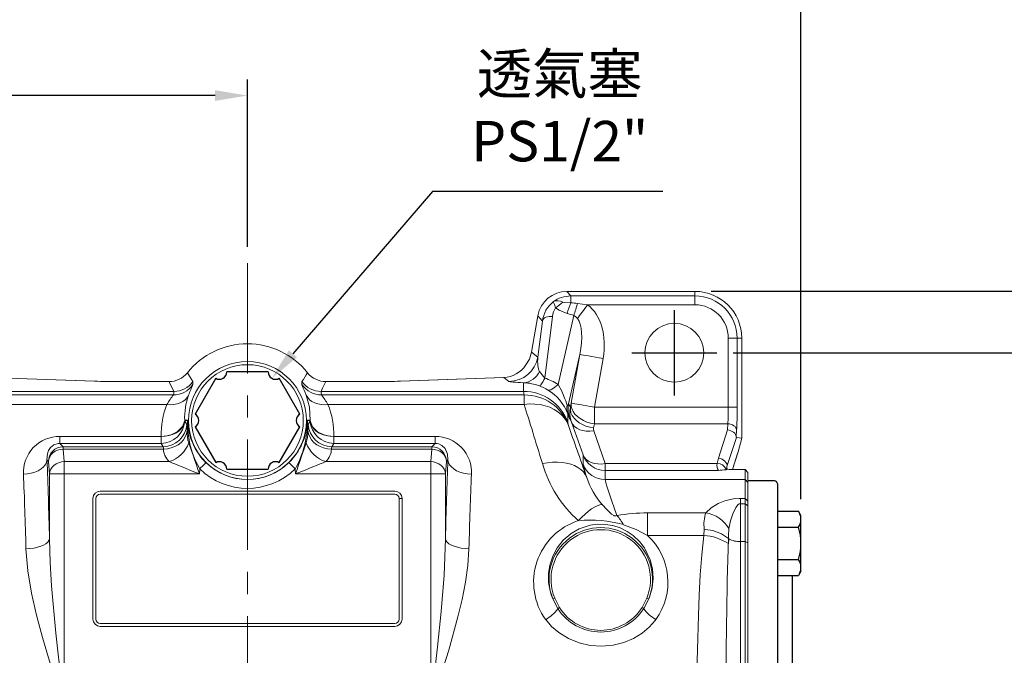
# Model space of a CAD drawing. Extents: x -38 to 1686, y -22 to 1078.
# Drawn here: x 1048 to 1383, y 646 to 862 of the extents above; entities that cross this region are included whole.
import ezdxf

# ---------------------------------------------------------------- set-up
doc = ezdxf.new("R2010")
doc.units = 0
doc.header["$LTSCALE"] = 30
doc.header["$MEASUREMENT"] = 0
doc.linetypes.add('CENTER', pattern=[2, 1.25, -0.25, 0.25, -0.25])
doc.layers.get('0').update_dxf_attribs({"color": 3, "linetype": 'CONTINUOUS'})
doc.layers.get('DEFPOINTS').update_dxf_attribs({"linetype": 'CONTINUOUS'})
for name, color, linetype in [('CEN', 2, 'CENTER'), ('DIM', 3, 'CONTINUOUS'), ('MAIN', 7, 'CONTINUOUS')]:
    doc.layers.add(name, color=color, linetype=linetype)
doc.styles.get("Standard").update_dxf_attribs({"font": 'simplex.shx'})
doc.dimstyles.new('C', dxfattribs={"dimscale": 5.5, "dimtxt": 2.5, "dimasz": 2, "dimexe": 1, "dimexo": 1, "dimgap": 1, "dimtad": 1, "dimtoh": 1, "dimdec": 8, "dimdsep": 46, "dimtxsty": 'Standard', "dimcen": 0, "dimclrd": 256, "dimclre": 256, "dimclrt": 256, "dimadec": 0, "dimazin": 0, "dimtfac": 0.6, "dimtdec": 8, "dimtofl": 0, "dimtmove": 0, "dimatfit": 3, "dimfxl": 0, "dimtolj": 1, "dimarcsym": 0})
doc.dimstyles.new('L', dxfattribs={"dimscale": 5.5, "dimtxt": 2.5, "dimasz": 2, "dimexe": 1, "dimexo": 1, "dimgap": 1, "dimtad": 1, "dimdec": 1, "dimdsep": 46, "dimtxsty": 'Standard', "dimcen": 0, "dimclrd": 256, "dimclre": 256, "dimclrt": 256, "dimadec": 0, "dimazin": 0, "dimtfac": 0.6, "dimtdec": 1, "dimtmove": 0, "dimatfit": 3, "dimfxl": 0, "dimtolj": 1, "dimarcsym": 0})

# ---------------------------------------------------------------- blocks, each defined once
blk = doc.blocks.new('*D9')
at = {"layer": 'DEFPOINTS', "color": 0}
for p in [(823.84, 835.79), (1125.84, 778.87), (823.84, 657.35)]:
    blk.add_point(p, dxfattribs=at)
at = {"layer": 'DIM', "lineweight": -2}
for p, q in [((823.84, 662.85), (823.84, 841.29)), ((1125.84, 784.37), (1125.84, 841.29)), ((1114.84, 835.79), (834.84, 835.79))]:
    blk.add_line(p, q, dxfattribs=at)
at = {"layer": 'DIM'}
for points in [[(834.84, 837.62), (834.84, 833.95), (823.84, 835.79)], [(1114.84, 837.62), (1114.84, 833.95), (1125.84, 835.79)]]:
    blk.add_solid(points, dxfattribs=at)
at = {"layer": 'DIM', "insert": (974.84, 848.16), "char_height": 13.75, "attachment_point": 5}
blk.add_mtext('\\A1;302', dxfattribs=at)
blk = doc.blocks.new('*D8')
at = {"layer": 'DEFPOINTS', "color": 0}
for p in [(823.84, 890.24), (1313.84, 693.11), (823.84, 657.35)]:
    blk.add_point(p, dxfattribs=at)
at = {"layer": 'DIM', "lineweight": -2}
for p, q in [((823.84, 662.85), (823.84, 895.74)), ((1313.84, 698.61), (1313.84, 895.74)), ((1302.84, 890.24), (834.84, 890.24))]:
    blk.add_line(p, q, dxfattribs=at)
at = {"layer": 'DIM'}
for points in [[(834.84, 892.07), (834.84, 888.4), (823.84, 890.24)], [(1302.84, 892.07), (1302.84, 888.4), (1313.84, 890.24)]]:
    blk.add_solid(points, dxfattribs=at)
at = {"layer": 'DIM', "insert": (1068.84, 902.61), "char_height": 13.75, "attachment_point": 5}
blk.add_mtext('\\A1;490', dxfattribs=at)
blk = doc.blocks.new('*D11')
at = {"layer": 'DEFPOINTS', "color": 0}
for p in [(1285.31, 748.35), (1411.34, 748.35), (1320.9, 483.35)]:
    blk.add_point(p, dxfattribs=at)
at = {"layer": 'DIM', "lineweight": -2}
for p, q in [((1290.81, 748.35), (1416.84, 748.35)), ((1411.34, 494.35), (1411.34, 737.35)), ((1326.4, 483.35), (1416.84, 483.35))]:
    blk.add_line(p, q, dxfattribs=at)
at = {"layer": 'DIM'}
for points in [[(1409.51, 737.35), (1413.17, 737.35), (1411.34, 748.35)], [(1409.51, 494.35), (1413.17, 494.35), (1411.34, 483.35)]]:
    blk.add_solid(points, dxfattribs=at)
at = {"layer": 'DIM', "insert": (1398.96, 615.85), "char_height": 13.75, "attachment_point": 5, "rotation": 90}
blk.add_mtext('\\A1;265', dxfattribs=at)
blk = doc.blocks.new('*D14')
at = {"layer": 'DEFPOINTS', "color": 0}
for p in [(1277.84, 769.25), (1458.24, 769.25), (1320.9, 483.35)]:
    blk.add_point(p, dxfattribs=at)
at = {"layer": 'DIM', "lineweight": -2}
for p, q in [((1283.34, 769.25), (1463.74, 769.25)), ((1458.24, 494.35), (1458.24, 758.25)), ((1326.4, 483.35), (1463.74, 483.35))]:
    blk.add_line(p, q, dxfattribs=at)
at = {"layer": 'DIM'}
for points in [[(1456.41, 758.25), (1460.07, 758.25), (1458.24, 769.25)], [(1456.41, 494.35), (1460.07, 494.35), (1458.24, 483.35)]]:
    blk.add_solid(points, dxfattribs=at)
at = {"layer": 'DIM', "insert": (1445.87, 619.62), "char_height": 13.75, "attachment_point": 5, "rotation": 90}
blk.add_mtext('\\A1;286', dxfattribs=at)
blk = doc.blocks.new('PA01')
at = {"layer": 'MAIN', "flags": 128}
for points in [[(-10.78, 14.33), (-17.8, 2.17)], [(7.03, 16.5), (-7.03, 16.5)], [(17.8, 2.17), (10.78, 14.33)], [(-17.8, -2.17), (-10.78, -14.33)], [(10.78, -14.33), (17.8, -2.17)], [(-7.03, -16.5), (7.03, -16.5)]]:
    blk.add_lwpolyline(points, dxfattribs=at)
at = {"layer": 'MAIN'}
for centre, start, end in [((-9.53, 16.5), 240, 0), ((9.53, 16.5), 180, 300), ((-19.05, 0), 300, 60), ((19.05, 0), 120, 240), ((-9.53, -16.5), 0, 120), ((9.53, -16.5), 60, 180)]:
    blk.add_arc(centre, 2.5, start, end, dxfattribs=at)
blk = doc.blocks.new('*D24')
at = {"layer": 'DEFPOINTS', "color": 0}
for p in [(1134.12, 739.69), (1121.09, 724.51)]:
    blk.add_point(p, dxfattribs=at)
at = {"layer": 'DIM', "lineweight": -2}
for p, q in [((1188.7, 803.23), (1141.29, 748.03)), ((1266.94, 803.23), (1188.7, 803.23))]:
    blk.add_line(p, q, dxfattribs=at)
at = {"layer": 'DIM'}
blk.add_solid([(1139.9, 749.22), (1142.68, 746.84), (1134.12, 739.69)], dxfattribs=at)
at = {"layer": 'DIM', "insert": (1231.91, 831.75), "char_height": 13.75, "attachment_point": 5}
blk.add_mtext('\\A1;{\\fPMingLiU|b0|i0|c136|p18;透氣塞\\P}PS1/2"', dxfattribs=at)

msp = doc.modelspace()

# ---------------------------------------------------------------- linework, layer by layer
at = {"color": 7, "linetype": 'Continuous', "lineweight": 15}
for p, q in [((1234.32605131, 769.22827475), (1235.63762171, 767.66520254)), ((1277.84400596, 769.22827475), (1234.32605131, 769.22827475)), ((1277.84400596, 767.66520254), (1277.84400596, 769.22827475)), ((1235.63762171, 767.66520254), (1235.63762171, 765.34166448)), ((1235.63762171, 767.66520254), (1277.84400596, 767.66520254)), ((1277.84400596, 767.66520254), (1277.84400596, 764.66932408)), ((1237.94525279, 765.15542976), (1241.38762219, 764.66932408)), ((1277.84400596, 764.66932408), (1241.38762219, 764.66932408)), ((1224.49147118, 760.97607128), (1222.29569568, 748.52323048)), ((1224.48142035, 746.90126888), (1226.01695521, 759.15807001)), ((1226.01695521, 759.15807001), (1224.49147118, 760.97607128)), ((1229.43883551, 760.65781228), (1226.82453109, 739.79004733)), ((1231.33223666, 737.63399832), (1236.68789281, 761.06515042)), ((1289.16283859, 729.87783961), (1289.16283859, 753.35049145)), ((1292.15873195, 753.35049145), (1289.16283859, 753.35049145)), ((1292.15873195, 753.35049145), (1292.15873195, 729.87783961)), ((1292.15873195, 753.35049145), (1293.72180416, 753.35049145)), ((1293.72180416, 719.3665754), (1293.72180416, 753.35049145)), ((1222.29569568, 748.52323048), (1224.48142035, 746.90126888)), ((1238.75719471, 747.80961387), (1234.9194379, 731.01931326)), ((1235.83995713, 731.26512281), (1238.75719471, 747.80961387)), ((1246.62485881, 746.42234556), (1243.70762123, 729.87783961)), ((1073.90716089, 738.69928233), (1038.77249522, 739.92621414)), ((1074.01186018, 738.69928233), (1038.87719823, 739.92621414)), ((1212.81082345, 739.92621414), (1177.67616151, 738.69928233)), ((1212.91552646, 739.92621414), (1177.78086079, 738.69928233)), ((1212.91552646, 739.92621414), (1212.81082345, 739.92621414)), ((1214.64684023, 738.64146583), (1212.91552646, 739.92621414)), ((1073.90716089, 738.69928233), (1074.01186018, 738.69928233)), ((1099.18501577, 738.56815211), (1083.0995494, 738.56815211)), ((1083.0995494, 738.56633417), (1083.0995494, 738.56815211)), ((1099.18501577, 738.56633417), (1083.0995494, 738.56633417)), ((1099.18501577, 738.56633417), (1099.18501577, 738.56815211)), ((1107.34400129, 738.58284466), (1107.33810788, 737.58542053)), ((1144.3499138, 737.58542053), (1144.34402039, 738.58284466)), ((1168.58847229, 738.56815211), (1152.50300592, 738.56815211)), ((1152.50300592, 738.56633417), (1152.50300592, 738.56815211)), ((1168.58847229, 738.56633417), (1152.50300592, 738.56633417)), ((1168.58847229, 738.56633417), (1168.58847229, 738.56815211)), ((1177.78086079, 738.69928233), (1177.67616151, 738.69928233)), ((1219.64068873, 735.23899428), (1219.64068873, 738.1970536)), ((1031.83142258, 734.05155055), (1100.66878958, 734.05155055)), ((1100.84110474, 735.23899428), (1032.04733296, 735.23899428)), ((1219.64068873, 735.23899428), (1150.84691694, 735.23899428)), ((1151.01923211, 734.05155055), (1219.85659911, 734.05155055)), ((1219.85659911, 730.80859594), (1219.85659911, 734.05155055)), ((1098.5082162, 730.80859594), (1031.83142258, 730.80859594)), ((1219.85659911, 730.80859594), (1153.17980549, 730.80859594)), ((1234.9194379, 731.01931326), (1235.52344902, 729.88625877)), ((1235.52344902, 729.88625877), (1235.83995713, 731.26512281)), ((1243.70762123, 729.87783961), (1243.70762123, 724.22098629)), ((1243.70762123, 729.87783961), (1289.16283859, 729.87783961)), ((1292.15873195, 729.87783961), (1289.16283859, 729.87783961)), ((1234.67577411, 727.57260017), (1234.67577411, 724.7177314)), ((1235.92578037, 724.80031364), (1235.35709245, 725.86710267)), ((1104.51847663, 725.13649873), (1105.20827932, 724.0145605)), ((1104.52044359, 725.2489727), (1104.52008596, 725.317071)), ((1105.49694648, 725.27950518), (1104.52977171, 725.30686371)), ((1105.32305366, 721.96143381), (1105.49694648, 725.27950518)), ((1147.15824997, 725.30686371), (1146.1910752, 725.27950518)), ((1146.1910752, 725.27950518), (1146.36496803, 721.96143381)), ((1146.47974236, 724.0145605), (1147.16954505, 725.13649873)), ((1147.1675781, 725.2489727), (1147.16793573, 725.317071)), ((1239.847237, 713.62952404), (1235.92578037, 724.80031364)), ((1243.70762123, 724.22098629), (1243.39111312, 722.84212224)), ((1288.99399353, 724.22098629), (1243.70762123, 724.22098629)), ((1288.88414217, 722.12478034), (1288.99399353, 724.22098629)), ((1062.12175055, 719.9042242), (1096.53430781, 719.9042242)), ((1062.12175055, 719.9042242), (1062.12175055, 717.56588928)), ((1096.53430781, 717.56588928), (1096.53430781, 719.9042242)), ((1105.32305366, 721.96143381), (1105.32224713, 721.93514816)), ((1146.36577456, 721.93514816), (1146.36496803, 721.96143381)), ((1155.15371388, 719.9042242), (1189.56627114, 719.9042242)), ((1155.15371388, 719.9042242), (1155.15371388, 717.56588928)), ((1189.56627114, 719.9042242), (1189.56627114, 717.56588928)), ((1243.44331933, 721.87794261), (1247.36477597, 710.70716791)), ((1285.80419136, 712.56581955), (1288.88414217, 722.12478034)), ((1291.89985408, 719.6064394), (1288.69799687, 709.66909341)), ((1291.98988689, 722.09967188), (1291.86961962, 719.80484836)), ((1291.89985408, 719.6064394), (1293.72180416, 719.3665754)), ((1292.45811118, 714.65040259), (1293.72180416, 719.3665754)), ((1062.12175055, 717.56588928), (1063.24368132, 716.44395105)), ((1096.53430781, 717.56588928), (1062.12175055, 717.56588928)), ((1063.24368132, 716.44395105), (1063.24368132, 715.64416103)), ((1063.24368132, 716.44395105), (1097.2241105, 716.44395105)), ((1097.2241105, 716.44395105), (1096.53430781, 717.56588928)), ((1155.15371388, 717.56588928), (1154.46391119, 716.44395105)), ((1154.46391119, 716.44395105), (1188.44434036, 716.44395105)), ((1189.56627114, 717.56588928), (1155.15371388, 717.56588928)), ((1188.44434036, 716.44395105), (1189.56627114, 717.56588928)), ((1188.44434036, 715.64416103), (1188.44434036, 716.44395105)), ((1063.24368132, 715.64416103), (1063.5888332, 711.36724464)), ((1097.338991, 715.64416103), (1063.24368132, 715.64416103)), ((1097.338991, 715.64416103), (1097.33888297, 715.65429382)), ((1154.34913872, 715.65429382), (1154.34903069, 715.64416103)), ((1188.44434036, 715.64416103), (1154.34903069, 715.64416103)), ((1188.09918849, 711.36724464), (1188.44434036, 715.64416103)), ((1239.847237, 710.51790826), (1239.847237, 713.62952404)), ((1290.5912639, 708.69510882), (1292.45811118, 714.65040259)), ((1290.59828235, 708.6949151), (1292.40989102, 714.47401754)), ((1292.39397658, 714.47956078), (1292.45811118, 714.65040259)), ((1058.25053318, 711.45081036), (1057.75244696, 711.94889657)), ((1058.59568877, 707.17387907), (1058.25053318, 711.45081036)), ((1063.5888332, 707.17387907), (1063.5888332, 711.36724464)), ((1063.5888332, 711.36724464), (1099.20559054, 711.36724464)), ((1152.48243114, 711.36724464), (1188.09918849, 711.36724464)), ((1188.09918849, 711.36724464), (1188.09918849, 707.17387907)), ((1193.43748851, 711.45081036), (1193.09233291, 707.17387907)), ((1193.93557472, 711.94889657), (1193.43748851, 711.45081036)), ((1247.36477597, 710.70716791), (1247.36477597, 708.36889259)), ((1247.36477597, 710.70716791), (1285.40306701, 710.70716791)), ((1288.69799687, 709.66909341), (1288.69799687, 708.83418135)), ((1058.59568877, 707.17387907), (1063.5888332, 707.17387907)), ((1058.59568877, 685.07545702), (1058.59568877, 707.17387907)), ((1063.5888332, 707.17387907), (1063.5888332, 636.20164506)), ((1109.55188213, 707.17387907), (1063.5888332, 707.17387907)), ((1109.6435727, 708.92343931), (1109.55188213, 707.17387907)), ((1142.13613956, 707.17387907), (1142.04444898, 708.92343931)), ((1188.09918849, 707.17387907), (1142.13613956, 707.17387907)), ((1188.09918849, 636.20164506), (1188.09918849, 707.17387907)), ((1188.09918849, 707.17387907), (1193.09233291, 707.17387907)), ((1193.09233291, 707.17387907), (1193.09233291, 685.07545702)), ((1247.36477597, 708.36889259), (1247.36477597, 705.25727682)), ((1285.79136146, 708.36889259), (1247.36477597, 708.36889259)), ((1288.43829943, 708.64401273), (1288.38027431, 708.6179208)), ((1288.69799687, 708.83418135), (1288.70894922, 708.84018652)), ((1288.70894922, 708.84018652), (1288.70406164, 708.8219177)), ((1294.8440106, 708.6564552), (1293.82900311, 708.6564552)), ((1294.8440106, 705.25727682), (1294.8440106, 708.6564552)), ((1295.84401263, 707.62092881), (1294.8440106, 708.6564552)), ((1295.84401263, 707.62092881), (1295.84401263, 704.25788574)), ((1294.8440106, 705.25727682), (1247.36477597, 705.25727682)), ((1294.8440106, 698.87336604), (1294.8440106, 705.25727682)), ((1295.84401263, 704.25788574), (1294.8440106, 705.25727682)), ((1295.84401263, 704.85048072), (1295.84401263, 571.85048072)), ((1295.84401263, 704.25788574), (1295.84401263, 697.91569821)), ((1075.8440101, 701.35047547), (1175.84401159, 701.35047547)), ((1175.84401159, 700.35047345), (1075.8440101, 700.35047345)), ((1073.34401248, 657.85048418), (1073.34401248, 698.85047786)), ((1074.34401078, 698.85047786), (1074.34401078, 657.85048418)), ((1177.3440109, 698.85047786), (1177.84401192, 698.85047786)), ((1177.3440109, 657.85048418), (1177.3440109, 698.85047786)), ((1177.84401192, 698.85047786), (1178.3440092, 698.85047786)), ((1178.3440092, 698.85047786), (1178.3440092, 657.85048418)), ((1293.34401502, 698.87336604), (1294.8440106, 698.87336604)), ((1293.34401502, 697.07475118), (1293.34401502, 698.87336604)), ((1293.34401502, 697.07475118), (1293.34401502, 684.23409276)), ((1294.8440106, 697.07475118), (1293.34401502, 697.07475118)), ((1294.8440106, 697.07475118), (1294.8440106, 698.87336604)), ((1294.8440106, 698.87336604), (1295.84401263, 697.91569821)), ((1294.8440106, 684.23409276), (1294.8440106, 697.07475118)), ((1294.8440106, 697.07475118), (1295.84401263, 696.29694037)), ((1295.84401263, 697.91569821), (1295.84401263, 696.29694037)), ((1295.84401263, 696.29694037), (1295.84401263, 683.76586847)), ((1261.76168932, 686.28990166), (1261.76168932, 693.93151514)), ((1261.76168932, 693.93151514), (1281.49119927, 693.93151514)), ((1280.8204831, 686.28990166), (1261.76168932, 686.28990166)), ((1280.8204831, 686.28990166), (1280.96998645, 688.39688115)), ((1289.24498869, 685.24084501), (1289.31578411, 685.18627696)), ((1293.34401502, 684.23409276), (1293.34401502, 592.46686362)), ((1294.8440106, 684.23409276), (1293.34401502, 684.23409276)), ((1294.8440106, 592.46686362), (1294.8440106, 684.23409276)), ((1294.8440106, 684.23409276), (1295.84401263, 683.76586847)), ((1295.84401263, 683.76586847), (1295.84401263, 592.9350879)), ((1230.19135906, 665.00591747), (1229.54490198, 664.74388055)), ((1231.23762174, 661.42536215), (1229.54490198, 664.74388055)), ((1230.19135906, 665.00591747), (1231.81315674, 661.77951805)), ((1259.87487449, 661.77951805), (1261.49665727, 665.00591747)), ((1262.14311434, 664.74388055), (1260.45040203, 661.42536215)), ((1261.49665727, 665.00591747), (1262.14311434, 664.74388055)), ((1231.23762174, 661.42536215), (1231.81315674, 661.77951805)), ((1260.45040203, 661.42536215), (1259.87487449, 661.77951805)), ((1075.8440101, 656.35047369), (1175.84401159, 656.35047369)), ((1175.84401159, 655.35048656), (1075.8440101, 655.35048656))]:
    msp.add_line(p, q, dxfattribs=at)
at = {"color": 7, "linetype": 'Continuous', "lineweight": 15, "flags": 128}
for points in [[(1230.49337579, 763.65476362), (1230.14655126, 764.75926749), (1229.8365177, 765.41706435), (1229.67456443, 765.65840356), (1229.6593131, 765.67330472), (1229.65786768, 765.67446701)], [(1234.38026173, 761.74807064), (1231.74236132, 762.81195395), (1230.49337579, 763.65476362)], [(1232.93138458, 765.58812968), (1233.6811067, 765.479232), (1235.63762171, 765.34166448)], [(1237.93246014, 760.03217213), (1238.28306211, 760.50269119), (1238.66529925, 761.01570837), (1239.0752749, 761.56591885), (1239.50881673, 762.14777939), (1239.96150656, 762.75532953), (1240.42873247, 763.3824002), (1240.90571864, 764.02255408), (1241.38762219, 764.66932408)], [(1226.01695521, 759.15807001), (1226.16563155, 759.54216234), (1226.42197622, 759.89147536), (1226.77613957, 760.19262783), (1227.21450193, 760.43402664), (1227.72023244, 760.60640328), (1228.27388508, 760.70314161), (1228.85418846, 760.72048657), (1229.43883551, 760.65781228)], [(1237.93246014, 760.03217213), (1237.25167079, 760.73827855), (1236.68789281, 761.06515042)], [(1222.29569568, 748.52323048), (1221.60446806, 746.24001495), (1220.41789605, 744.22120564)], [(1238.75719471, 747.80961387), (1238.93814696, 747.77769558), (1239.33737142, 747.70730249), (1239.94354321, 747.60043137), (1240.73945148, 747.46009223), (1241.70249118, 747.2902786), (1242.80530377, 747.09581844), (1244.01658936, 746.882255), (1245.30194117, 746.65560834), (1246.62485881, 746.42234556)], [(1105.44144338, 741.5835809), (1106.14345385, 740.44456594), (1107.34400129, 738.58284466)], [(1225.02871765, 737.11302392), (1225.15829815, 737.15099208), (1225.31870915, 737.27815859), (1225.50841583, 737.49339096), (1225.72562261, 737.79457323), (1225.96825076, 738.17887418), (1226.23399807, 738.64259832), (1226.52033134, 739.1813647), (1226.82453109, 739.79004733)], [(1100.84110474, 735.23899428), (1099.79696734, 737.31198423), (1099.18501577, 738.56633417)], [(1152.50300592, 738.56633417), (1151.38071379, 736.28818504), (1150.84691694, 735.23899428)], [(1227.80268802, 735.77141277), (1228.0957119, 735.69318168), (1228.43948169, 735.70647351), (1228.8303615, 735.81113927), (1229.26422371, 736.00613587), (1229.73650111, 736.28931753), (1230.24220182, 736.65776364), (1230.77599121, 737.1075701), (1231.33223666, 737.63399832)], [(1231.33223666, 737.63399832), (1232.63253434, 735.30068509), (1233.6714731, 732.76240639), (1233.92946435, 731.99602477), (1234.17367203, 731.24871664), (1234.30605395, 730.87249212), (1234.43287773, 730.57983331), (1234.45342643, 730.54261021)], [(1105.85060878, 733.9662563), (1105.36549589, 733.14794414), (1104.71851541, 732.42362849), (1103.92493731, 731.81040101), (1103.00349793, 731.32277541), (1101.97594552, 730.97222559), (1100.8665373, 730.7670366), (1099.70146021, 730.71206622), (1098.5082162, 730.80859594)], [(1100.66878958, 734.05155055), (1100.8663678, 734.80650298), (1100.84110474, 735.23899428)], [(1147.15417264, 725.44979565), (1146.89813903, 729.87967245), (1145.83741291, 733.9662563)], [(1153.17980549, 730.80859594), (1151.98656148, 730.71206622), (1150.82148439, 730.7670366), (1149.71207617, 730.97222559), (1148.68452376, 731.32277541), (1147.76308438, 731.81040101), (1146.96950628, 732.42362849), (1146.3225258, 733.14794414), (1145.83741291, 733.9662563)], [(1150.84691694, 735.23899428), (1150.82141733, 734.8080527), (1151.01923211, 734.05155055)], [(1219.85659911, 730.80859594), (1221.68719186, 730.96060268), (1223.4926538, 730.93692474), (1225.2481894, 730.73788993), (1226.92969604, 730.36622517), (1228.51408435, 729.82702665), (1229.97960611, 729.12770025), (1231.30612983, 728.27785723), (1232.4754463, 727.28916518), (1233.47149952, 726.17518417), (1234.28061022, 724.9512326), (1234.89167704, 723.63410406)], [(1235.52344902, 729.88625877), (1235.51967157, 728.95070426), (1235.73139472, 728.00278179), (1236.15282191, 727.06843428), (1236.77241964, 726.17326192), (1237.57322295, 725.34176223), (1238.53330476, 724.59670417), (1239.62637944, 723.95847253), (1240.82252545, 723.44454639), (1242.0889975, 723.06900732), (1243.39111312, 722.84212224)], [(1235.83995713, 731.26512281), (1235.83617969, 730.32956831), (1236.04790284, 729.38164584), (1236.46933003, 728.44731323), (1237.08892776, 727.55212597), (1237.88973106, 726.72062628), (1238.84981288, 725.97556822), (1239.94288756, 725.33733658), (1241.13903357, 724.82341044), (1242.40550561, 724.44787137), (1243.70762123, 724.22098629)], [(1235.83995713, 731.26512281), (1236.02090193, 731.23321943), (1236.42013384, 731.16282634), (1237.02630563, 731.05594031), (1237.8222139, 730.91560118), (1238.78524615, 730.74578755), (1239.88806619, 730.55134229), (1241.09935178, 730.33774905), (1242.38470359, 730.11111729), (1243.70762123, 729.87783961)], [(1104.51847663, 725.13649873), (1104.32419343, 724.2018085), (1103.91140146, 723.30508642), (1103.29167893, 722.47145586), (1102.48240991, 721.72432654), (1101.50629444, 721.08464949), (1100.39071342, 720.57036571), (1099.16695928, 720.19589953), (1097.86935685, 719.97175626), (1096.53430781, 719.9042242)], [(1096.53530618, 719.95794289), (1098.5688602, 720.1570522), (1100.14775558, 720.59127204), (1102.01609297, 721.52986638), (1103.81822078, 723.3214777), (1104.52008596, 725.317071)], [(1104.52044359, 725.2489727), (1103.80927636, 723.24428968), (1102.01632766, 721.482585), (1099.97435449, 720.49979381), (1098.42856204, 720.11449449), (1096.53530618, 719.95794289)], [(1104.53384904, 725.44979565), (1104.7432234, 725.44446103), (1105.50103499, 725.42538755)], [(1109.6435727, 708.92343931), (1108.06619352, 711.91404275), (1107.05324425, 714.59814422), (1106.31973459, 717.32809655), (1105.82173592, 720.15463821), (1105.61602352, 722.11279981), (1105.53926019, 723.39193039), (1105.51330051, 724.19553511), (1105.50527251, 724.68909137), (1105.50217493, 725.06637387), (1105.50076118, 725.20291321), (1105.49957654, 725.25171451), (1105.49870854, 725.26879124), (1105.49694648, 725.27950518)], [(1146.1869867, 725.42538755), (1146.39636478, 725.43061785), (1147.15417264, 725.44979565)], [(1147.1675781, 725.2489727), (1147.16403349, 725.28327517), (1147.16018899, 725.30406229), (1147.15824997, 725.30686371)], [(1155.1527155, 719.95794289), (1153.25948199, 720.11449449), (1151.713697, 720.49979381), (1149.67169402, 721.482585), (1147.87875464, 723.24427478), (1147.1675781, 725.2489727)], [(1147.16793573, 725.317071), (1147.86979905, 723.3214777), (1149.67192872, 721.52986638), (1151.54037787, 720.59122734), (1153.11925089, 720.1570373), (1155.1527155, 719.95794289)], [(1147.16954505, 725.13649873), (1147.36382826, 724.2018085), (1147.77662022, 723.30508642), (1148.39634275, 722.47145586), (1149.20561178, 721.72432654), (1150.18172724, 721.08464949), (1151.29730826, 720.57036571), (1152.5210624, 720.19589953), (1153.81866483, 719.97175626), (1155.15371388, 719.9042242)], [(1235.92578037, 724.80031364), (1236.34608252, 723.99499528), (1236.9585873, 723.28553609), (1237.74669482, 722.69115858), (1238.6890666, 722.22794108), (1239.76019187, 721.90843038), (1240.93105061, 721.74128406), (1242.1699406, 721.73103206), (1243.44331933, 721.87794261)], [(1291.98988689, 722.09967188), (1291.91384627, 722.5041639), (1291.7308153, 722.89384417), (1291.44749953, 723.25440757), (1291.07427014, 723.57266657), (1290.62480642, 723.83693866), (1290.11557413, 724.037553), (1289.56525935, 724.1671484), (1288.99399353, 724.22098629)], [(1105.32305366, 721.96143381), (1105.12738092, 720.84791474), (1104.71359244, 719.77728121), (1104.09327572, 718.77954416), (1103.28380181, 717.88264327), (1102.30784094, 717.11167209), (1101.19272372, 716.48823731), (1099.96968111, 716.02980308), (1098.67296344, 715.74919931), (1097.33888297, 715.65429382)], [(1105.32224713, 721.93514816), (1105.12466332, 720.825563), (1104.7095356, 719.75866966), (1104.08846079, 718.76430027), (1103.27879502, 717.8702008), (1102.30316011, 717.10137539), (1101.18881962, 716.47931151), (1099.96690763, 716.02138393), (1098.67156645, 715.74037783), (1097.338991, 715.64416103)], [(1146.36496803, 721.96143381), (1146.56064077, 720.84791474), (1146.97442925, 719.77728121), (1147.59474596, 718.77954416), (1148.40421988, 717.88264327), (1149.38018074, 717.11167209), (1150.49529797, 716.48823731), (1151.71834057, 716.02980308), (1153.01505825, 715.74919931), (1154.34913872, 715.65429382)], [(1146.36577456, 721.93514816), (1146.56335836, 720.825563), (1146.97848609, 719.75866966), (1147.5995609, 718.76430027), (1148.40922667, 717.8702008), (1149.38486157, 717.10137539), (1150.49920207, 716.47931151), (1151.72111405, 716.02138393), (1153.01645523, 715.74037783), (1154.34903069, 715.64416103)], [(1062.12175055, 717.56588928), (1061.5423636, 717.52948575), (1061.16195185, 717.46132783), (1060.45573367, 717.23098569), (1060.05018367, 717.0284789), (1058.99973376, 716.17488079), (1058.29533352, 715.14001004), (1057.89627297, 714.04475979), (1057.75244696, 711.94889657)], [(1105.90575984, 717.72546582), (1106.22760629, 716.79406874), (1106.6007947, 715.71409218), (1107.01955831, 714.50222544), (1107.47743374, 713.17716949), (1107.9673448, 711.7593985), (1108.48172916, 710.2708172), (1109.01264264, 708.73440318), (1109.55188213, 707.17387907)], [(1142.13613956, 707.17387907), (1142.67537905, 708.73440318), (1143.20629252, 710.2708172), (1143.72067688, 711.7593985), (1144.21058795, 713.17716949), (1144.66846338, 714.50222544), (1145.08722699, 715.71409218), (1145.46041539, 716.79406874), (1145.78226185, 717.72546582)], [(1193.93557472, 711.94889657), (1193.81585879, 713.94487731), (1192.97105981, 715.82516543), (1191.85591651, 716.89466648), (1190.80308987, 717.38792471), (1190.24661346, 717.51494221), (1189.69053937, 717.56466739), (1189.56627114, 717.56588928)], [(1058.25053318, 711.45081036), (1058.37031616, 712.25456409), (1058.67066397, 713.0285304), (1059.14044542, 713.74403946), (1059.76226343, 714.3745821), (1060.51306589, 714.89679329), (1061.36504723, 715.29133133), (1062.28663935, 715.54356329), (1063.24368132, 715.64416103)], [(1188.44434036, 715.64416103), (1189.40138234, 715.54356329), (1190.32297446, 715.29133133), (1191.1749558, 714.89679329), (1191.92575826, 714.3745821), (1192.54757626, 713.74403946), (1193.01735772, 713.0285304), (1193.31770553, 712.25456409), (1193.43748851, 711.45081036)], [(1239.847237, 713.62952404), (1240.26754661, 712.82420568), (1240.88004394, 712.1147614), (1241.66815145, 711.52036898), (1242.61053069, 711.05715148), (1243.68164851, 710.73765568), (1244.85250725, 710.57050936), (1246.09140469, 710.56025736), (1247.36477597, 710.70716791)], [(1288.69799687, 709.66909341), (1288.72239007, 710.11925749), (1288.61288144, 710.58433764), (1288.37447776, 711.04301028), (1288.01811649, 711.47420518), (1287.5601442, 711.8581485), (1287.02160133, 712.17721216), (1286.42719401, 712.41676323), (1285.80419136, 712.56581955)], [(1049.76341291, 707.0869457), (1051.11550702, 707.19116442), (1052.42865695, 707.43239932), (1053.66504355, 707.80373625), (1054.78906049, 708.29444639), (1055.76832755, 708.89040343), (1056.57465173, 709.57445614), (1057.18480213, 710.32689027), (1057.58120282, 711.12603955), (1057.75244696, 711.94889657)], [(1058.59568877, 707.17387907), (1058.71546431, 707.9776328), (1059.01581211, 708.75159912), (1059.48560102, 709.46710817), (1060.10741158, 710.09765081), (1060.85822148, 710.61987691), (1061.71020283, 711.01440005), (1062.63178749, 711.26664691), (1063.5888332, 711.36724464)], [(1109.55188213, 707.17387907), (1108.02172659, 707.7940654), (1106.51520243, 708.40465538), (1105.05557781, 708.99623148), (1103.66539447, 709.55967419), (1102.36612311, 710.08628122), (1101.17783001, 710.56788675), (1100.11886781, 710.9970849), (1099.20559054, 711.36724464)], [(1109.6435727, 708.92343931), (1110.04551849, 709.33100097), (1110.43269443, 709.72360186), (1110.79087457, 710.08678786), (1111.1068956, 710.40722243), (1111.36914579, 710.67314856), (1111.56798875, 710.87477617), (1111.69611825, 711.00469939), (1111.74882552, 711.05813496)], [(1142.04444898, 708.92343931), (1141.6425032, 709.33100097), (1141.25532726, 709.72360186), (1140.89714712, 710.08678786), (1140.58112608, 710.40722243), (1140.31887589, 710.67314856), (1140.12003293, 710.87477617), (1139.99190344, 711.00469939), (1139.93919617, 711.05813496)], [(1152.48243114, 711.36724464), (1151.56915387, 710.9970849), (1150.51019168, 710.56788675), (1149.32189858, 710.08628122), (1148.02262722, 709.55967419), (1146.63244387, 708.99623148), (1145.17281926, 708.40465538), (1143.66629509, 707.7940654), (1142.13613956, 707.17387907)], [(1188.09918849, 711.36724464), (1189.05623419, 711.26664691), (1189.97781886, 711.01440005), (1190.8298002, 710.61987691), (1191.58061011, 710.09765081), (1192.20242067, 709.46710817), (1192.67220957, 708.75159912), (1192.97255738, 707.9776328), (1193.09233291, 707.17387907)], [(1201.92460878, 707.0869457), (1200.57251467, 707.19116442), (1199.25936474, 707.43239932), (1198.02297814, 707.80373625), (1196.8989612, 708.29444639), (1195.91969414, 708.89040343), (1195.11336995, 709.57445614), (1194.50321956, 710.32689027), (1194.10681887, 711.12603955), (1193.93557472, 711.94889657)], [(1226.04330791, 710.69004647), (1227.76647074, 710.98945551), (1229.46808649, 711.15801744), (1231.12689121, 711.19361631), (1232.72214992, 711.09581999), (1234.23391743, 710.86585037), (1235.64329161, 710.50659828), (1236.93265928, 710.02251916), (1238.0858974, 709.41969268), (1239.08858909, 708.70564394), (1239.92820991, 707.88929872), (1240.59424712, 706.98086433), (1241.07838584, 705.99169545)], [(1238.2861392, 691.33975617), (1239.43378939, 692.50758998), (1240.56678428, 693.56107227), (1241.67063995, 694.48673241), (1242.73126735, 695.27272396), (1243.73512132, 695.90904824), (1244.66936453, 696.38755433), (1245.52207602, 696.70213275), (1246.28236307, 696.84876017)], [(1246.28236307, 696.84876017), (1247.88907333, 695.14359049), (1248.90221818, 694.10156719), (1249.48512925, 693.5510885), (1250.23307068, 693.02509241), (1250.40859891, 692.95589141), (1250.5829425, 692.91433208), (1250.77036185, 692.90138297), (1250.96031441, 692.92114191), (1251.2528093, 693.00932698), (1251.31092383, 693.0340182)], [(1281.49119927, 693.93151514), (1283.31601037, 695.65447681), (1285.72472347, 697.15213291), (1287.9772128, 698.05807881), (1289.33259262, 698.42640571), (1290.88091267, 698.70718829), (1292.88726462, 698.8676887), (1293.34401502, 698.87336604)], [(1293.34401502, 697.07475118), (1293.11948432, 697.0518332), (1292.86699904, 696.97114341), (1292.50004305, 696.74922041), (1291.66580154, 695.76565437), (1290.66512896, 693.60310845), (1289.95806886, 691.25446193), (1289.39307643, 688.65955882)], [(1262.14311434, 664.74388055), (1262.36982061, 665.28550796), (1263.31124617, 668.46046857), (1263.66505934, 671.69305198), (1263.43885971, 674.91842322), (1262.66148104, 678.01892273), (1260.67852391, 682.04503767), (1258.96179093, 684.2590224), (1256.88918842, 686.20773666), (1254.76842536, 687.66591959), (1252.40750028, 688.82557265), (1249.9426694, 689.60943334), (1247.35144688, 690.03094248), (1244.78378309, 690.06171338), (1242.24894656, 689.72418718), (1241.56470014, 689.56699483), (1238.52171911, 688.49701695), (1235.7869537, 686.94404773), (1235.62852456, 686.83300428), (1233.07477845, 684.6311342), (1231.0106398, 682.04678111), (1229.50511588, 679.24959473), (1228.50735648, 676.23215429), (1228.06503041, 673.31264429), (1228.10092731, 670.32083385), (1228.10910804, 670.23659758), (1228.60715701, 667.45496802), (1229.54596741, 664.74145166)], [(1261.76168932, 686.28990166), (1257.84184946, 688.32419328), (1253.51467146, 689.86396007)], [(1278.43640162, 628.0803334), (1278.50359095, 635.83755009), (1278.6080928, 643.5667377), (1278.76541926, 651.35271363), (1278.99142517, 659.05171148), (1279.27640988, 666.02335386), (1279.65582324, 672.87356667), (1280.16055538, 679.66900282), (1280.8204831, 686.28990166)], [(1289.24498869, 685.24084501), (1286.90368844, 686.81941442), (1283.90876366, 687.92044632), (1281.43537952, 688.35584335), (1281.03805496, 688.39166574), (1280.96998645, 688.39688115)], [(1050.60664727, 681.77139275), (1051.95375694, 681.84515349), (1053.26238437, 682.01121204), (1054.49512018, 682.2648149), (1055.61676039, 682.59872012), (1056.59525259, 683.00340585), (1057.4026273, 683.467279), (1058.01583989, 683.97712223), (1058.41734423, 684.51833241), (1058.59568877, 685.07545702)], [(1058.59568877, 685.07545702), (1058.82822884, 677.12418251), (1059.31483371, 669.15189735), (1060.7570426, 653.09416763), (1062.67212494, 635.87587587)], [(1189.01589675, 635.87587587), (1189.0780644, 636.40914373), (1190.43666287, 648.42608087), (1191.65098829, 660.45009605), (1192.61775328, 672.76337258), (1193.09233291, 685.07545702)], [(1201.08137442, 681.77139275), (1199.73426474, 681.84515349), (1198.42563732, 682.01121204), (1197.19290151, 682.2648149), (1196.0712613, 682.59872012), (1195.0927691, 683.00340585), (1194.28539438, 683.467279), (1193.6721818, 683.97712223), (1193.27067746, 684.51833241), (1193.09233291, 685.07545702)], [(1289.31578411, 685.18627696), (1289.29267241, 685.00959389), (1289.16949941, 683.40973072)], [(1061.18253036, 635.49497239), (1058.63235308, 643.56106035), (1056.22617318, 651.64409093), (1054.20537455, 659.15928297), (1052.50328941, 666.63757972), (1051.21588869, 674.25998561), (1050.60664727, 681.77139275)], [(1201.08137442, 681.77139275), (1200.69238706, 676.12029128), (1199.88599582, 670.39827518), (1198.73698963, 664.50206451), (1197.33385904, 658.57359283), (1194.19790967, 647.3177623), (1190.64427329, 635.92631631), (1190.50549133, 635.49497239)], [(1264.56011249, 657.75514655), (1264.2740549, 657.36647956), (1262.24876357, 655.07970266), (1259.89773287, 653.10306363), (1256.9183798, 651.27525739), (1253.69034125, 649.90914874), (1250.00133528, 648.97755794), (1246.20966776, 648.62550311), (1242.2879876, 648.88241403), (1238.45960362, 649.75797646), (1234.84853817, 651.23566501), (1231.54308064, 653.28521542), (1229.15817959, 655.35823516), (1227.12791128, 657.75514655)]]:
    msp.add_lwpolyline(points, dxfattribs=at)
at = {"color": 7, "linetype": 'Continuous', "lineweight": 15, "extrusion": (0, 0, -1)}
for centre, radius in [((-1270.84401084, 748.35048072), 10), ((-1125.84401084, 725.35048072), 20.0348995)]:
    msp.add_circle(centre, radius, dxfattribs=at)
at = {"color": 7, "linetype": 'Continuous', "lineweight": 15}
msp.add_circle((1125.84401084, 725.35048072), 18.96318404, dxfattribs=at)
for centre, radius, start, end in [((1234.32956741, 759.23779604), 9.99048238, 90.020164967, 169.9799305297), ((1277.84401084, 753.35048072), 15.87779357, 0, 90), ((1231.10207174, 762.43217832), 3.64779583, 59.9017418405, 113.322829667), ((1277.84401084, 753.35048072), 14.31472263, 0, 90), ((1222.29119949, 776.46716015), 15.21732048, 302.615771755, 314.3640906599), ((1159.67623142, 789.85441953), 79.81859417, 339.3777205917, 342.1150997866), ((1116.84452033, 800.08762887), 126.03827171, 341.9615749859, 343.9094913602), ((1277.84401084, 753.35048072), 11.31883402, 0, 90), ((1125.84401084, 725.35048072), 26.07438526, 38.5071638371, 141.4928361629), ((1125.84401084, 725.35048072), 26.07255774, 38.5071638371, 141.4928361629), ((1214.623855, 748.65273632), 10.01195449, 270.131538509, 349.9249723321), ((1099.18726325, 746.5567894), 7.99046757, 269.983884346, 321.5089281829), ((1070.52307036, 787.4843981), 88.54905236, 326.4779088762, 328.7772909653), ((1152.50074285, 746.55675827), 7.99043599, 218.4909666561, 270.0162274804), ((1218.86201431, 744.86309271), 6.79641359, 276.5789029681, 335.270778451), ((1239.72051267, 752.26233162), 17.94057458, 215.059577764, 224.0431427398), ((1100.72010917, 742.02029059), 7.96890529, 269.63101376, 326.1478480265), ((1100.83574825, 743.24455084), 8.00555835, 270.0383364338, 324.3868155452), ((1176.86163249, 706.66055035), 76.0911826, 156.0199469143, 158.9449868954), ((1150.85227344, 743.24455084), 8.00555835, 215.613184455, 269.9616635658), ((1150.96791251, 742.02029059), 7.96890529, 213.8521519729, 270.3689862404), ((1178.96702967, 750.12075894), 36.85837032, 200.0835641078, 205.9945634959), ((1218.73443366, 719.70439285), 18.51485349, 70.125647168, 87.1943959951), ((1219.13514966, 721.52105446), 16.67929655, 21.2936614937, 58.6906523411), ((1160.65036126, 692.60019572), 72.94880424, 145.3098617787, 148.4145182605), ((1126.60163869, 726.39729623), 22.08833174, 159.9605054554, 182.471224299), ((1115.29398517, 707.76962565), 44.35124401, 31.3260796069, 36.3407319479), ((1219.64366278, 719.23914807), 15.99984649, 20.0295714374, 90.0106501194), ((1219.96084588, 718.13339744), 15.91849446, 20.2890899009, 90.3752203356), ((1123.53476651, 720.64709849), 27.01081729, 157.9014363366, 181.6615566739), ((1128.37176646, 720.68706707), 26.79336013, 358.2560032796, 22.1951604391), ((1240.21427017, 729.47243116), 5.85940302, 169.4762538911, 199.0503446166), ((1244.70767699, 729.25578552), 9.94583605, 169.7867013466, 199.9231231521), ((1096.52072545, 725.57635991), 8.01048214, 270.0971492003, 356.7693020184), ((1097.21050486, 724.45445715), 8.01051765, 270.0973153395, 356.7677584619), ((1106.96074842, 725.13370708), 2.44754072, 172.5535830349, 175.7035109588), ((1104.88773203, 725.22561938), 0.36803013, 166.5661051397, 176.36185737), ((1101.53947793, 725.46366305), 2.99440322, 356.9979110795, 359.7346560903), ((1102.49712955, 725.43659203), 3.00392708, 357.0024169184, 359.7825063323), ((1126.8401947, 726.08274356), 21.34928229, 181.764447104, 225.0184163462), ((1125.21461962, 725.99577059), 20.98012197, 314.5743841554, 358.4421173382), ((1112.80646456, 724.91599991), 33.38658958, 331.1327200209, 0.623835178), ((1149.19089214, 725.43659203), 3.00392708, 180.2174937654, 182.9975830891), ((1154.47751683, 724.45445715), 8.01051765, 183.232241537, 269.9026846609), ((1143.79636701, 725.03688178), 3.38319105, 4.7505649099, 7.02325406), ((1150.14854372, 725.46366305), 2.99440319, 180.2653438946, 183.0020889367), ((1155.16729623, 725.57635991), 8.01048214, 183.2306979824, 269.9028507998), ((1061.94689327, 707.69845629), 12.20702033, 89.1792488126, 183.5588157194), ((1189.7415295, 707.70020916), 12.2052734, 356.5441993868, 90.8227517189), ((1063.26066141, 711.43382951), 5.01015701, 90.1941833988, 179.8058079821), ((1096.16967773, 721.27579602), 10.36321171, 287.0347085346, 339.9652504584), ((1155.51834396, 721.27579602), 10.36321172, 200.0347495423, 252.9652914649), ((1188.42736027, 711.43382951), 5.01015701, 0.1941920178, 89.8058166013), ((1247.36324221, 716.36884381), 7.99995136, 200.0311789242, 270.0109848193), ((1125.84401084, 725.35048072), 20.07349769, 225.3979251075, 314.6020748925), ((1265.46779514, 721.92805729), 40.9949153, 195.9102831024, 228.4671422356), ((1247.36324221, 713.25722803), 7.99995136, 200.0311789241, 270.0109848193), ((1288.17049663, 709.93554519), 2.87298945, 164.4203131401, 214.0954975217), ((1285.5717458, 707.65908857), 3.05274306, 23.0736837547, 93.1674816867), ((1125.84401084, 725.35048072), 23.07167017, 225.3979251075, 314.6020748925), ((1266.58368767, 714.36095101), 26.84333921, 198.166622554, 220.8618645108), ((1282.68431201, 756.75106518), 48.48183557, 273.6744257579, 276.7470647847), ((1075.84401084, 698.85048072), 2.5, 90, 180), ((1075.84401084, 698.85048072), 1.5, 90, 180), ((1175.84401084, 698.85048072), 2.5, 0, 90), ((1175.84401084, 698.85048072), 1.5, 0, 90), ((1261.70971096, 632.79396099), 61.13757625, 89.951287884, 99.7929537328), ((1242.33010222, 684.51369341), 12.39838467, 25.5646546623, 43.5848513228), ((1295.23507846, 689.95879955), 14.3503463, 163.2832613572, 186.2485582829), ((1279.80369327, 682.87627811), 11.19833046, 31.0938443861, 81.3329317281), ((1245.05357771, 670.39589994), 22.01007356, 107.9068301526, 215.4689495481), ((1245.84401084, 671.35048072), 17.58715574, 337.9355570664, 202.0644429336), ((1242.18918054, 649.50194585), 42.01947292, 74.3637239106, 95.3296866477), ((1245.84401084, 671.35048072), 16.88961271, 337.9355570664, 202.0644429336), ((1246.92610716, 670.41784913), 21.72594185, 324.2581085021, 46.9331622817), ((1279.78487218, 669.32779184), 16.9936947, 56.4790591888, 86.5061792377), ((1306.34971266, 686.24647578), 17.13426028, 171.7428204367, 183.3646932299), ((3205.19339002, 629.99969159), 1916.81961968, 178.34900923885, 180.05954795195), ((1292.80478089, 691.22437115), 7.01104596, 240.155826657, 274.411093783), ((1220.35209283, 669.8025712), 13.82216178, 299.3546540118, 321.9563701435), ((1245.84418217, 670.84199638), 17.37885519, 212.8092791404, 327.188648701), ((1245.84400719, 670.59688541), 16.57139717, 212.1464477933, 327.8536616586), ((1271.33668673, 669.80352215), 13.82336114, 218.0450997761, 240.6445477814), ((1075.84401084, 657.85048072), 2.5, 180, 270), ((1075.84401084, 657.85048072), 1.5, 180, 270), ((1175.84401084, 657.85048072), 2.5, 270, 0), ((1175.84401084, 657.85048072), 1.5, 270, 0)]:
    msp.add_arc(centre, radius, start, end, dxfattribs=at)
for centre, major_axis, ratio, start_param, end_param in [((1235.65373365, 757.65970832), (-6.4338966, 7.66761939), 0.9990642526, 5.5862030092, 6.2272874961), ((1235.85153293, 757.42398032), (-2.59220121, 10.06296148), 0.9535055693, 0.4089206851, 1.1618007941), ((1236.32304429, 759.44393451), (-1.91417475, 7.14594985), 0.9341073425, 0.7171129649, 1.1600693594), ((1295.47568354, 764.66931474), (69.11783582, -2.04743667), 0.0317243138, 3.6667028983, 3.7299899941), ((1233.6814976, 747.98362372), (4.18953382, 18.32932109), 0.6914148278, 4.7848940125, 5.9869949047), ((1294.21831991, 759.28277022), (69.11233393, -7.6009215), 0.1150514954, 3.6784157481, 3.7417028439), ((1233.6814976, 747.98362372), (2.95702592, 12.93706646), 0.3767696493, 4.7848940125, 5.9869949047), ((1227.72708588, 748.73808333), (1.71625584, 7.57379705), 0.3754665401, 1.8997395553, 2.739666028), ((1212.89513323, 749.93525339), (2.94806341, 9.63586706), 0.9298871368, 3.4616134276, 4.3826123585), ((1218.0689857, 714.40085681), (2.97188295, 26.7381267), 0.9660210685, 5.8624088592, 6.0542739431), ((1083.0995488, 739.02028966), (13, 0), 0.0349207695, 3.926990817, 4.7123889804), ((1168.58847289, 739.02028966), (13, 0), 0.0349207695, 4.7123889804, 5.4977871438), ((1227.72708588, 738.74417506), (13.10888846, 0.06017271), 0.049438049, 3.207484098, 4.0474105707), ((1219.64069023, 721.13403746), (1.83574345, 16.80896824), 0.9455868934, 5.8628424873, 6.0547075712), ((1280.42371935, 552.35048072), (-60.75298984, 182.99890061), 0.0104411606, 0.0314402845, 0.1157514243), ((1253.51221957, 628.08032611), (-41.4717853, 129.99932383), 0.0101102008, 0.6564073386, 0.8789676261), ((1235.44813943, 755.71272836), (0.86459545, 25.28130728), 0.057671513, 3.0497209857, 3.3596521406), ((1245.3490211, 728.16905571), (9.63984355, 2.69033613), 0.9822242114, 2.6894012143, 3.2140510903), ((1288.5863593, 729.87784699), (0, 8), 0.0720606965, 3.926990817, 4.7123889804), ((1291.5822479, 729.87784699), (0, 11), 0.0524077793, 3.926990817, 4.7123889804), ((1226.05121322, 752.29461042), (-9.33556204, 26.46787173), 0.0088845891, 2.7732077614, 3.0831389163), ((1095.99407189, 627.66189351), (7.24109163, 137.99976897), 0.0348727952, 5.4985298841, 5.4996819873), ((1104.5041206, 711.0323769), (0.68213182, 12.99997824), 0.0348727952, 5.71278765, 6.2326552647), ((1147.18390109, 711.0323769), (-0.68213182, 12.99997824), 0.0348727952, 0.0505300424, 0.5703976572), ((1155.6939498, 627.66189351), (-7.24109163, 137.99976897), 0.0348727952, 0.7835033199, 0.7846554231), ((1295.45880129, 557.81946942), (-60.75415298, 166.99860931), 0.0112178935, 0.0308255341, 0.1151366738), ((1268.5473015, 633.54931481), (-41.47289485, 113.99905067), 0.0112178935, 0.6555515861, 0.8781118736), ((1245.3490211, 722.51220146), (1.95944551, 0.44825407), 0.9242491142, 2.7211796848, 3.2458295608), ((1088.00990231, 628.08032611), (7.24220666, 129.99972374), 0.0370059209, 5.4987616237, 5.4993455529), ((1110.36424065, 722.67460856), (1.05448617, 8.43008655), 0.5856250724, 1.731514346, 2.269431329), ((1141.32378104, 722.67460856), (-1.05448617, 8.43008655), 0.5856250724, 4.0137539782, 4.5516709612), ((1163.67811937, 628.08032611), (-7.24220666, 129.99972374), 0.0370059209, 0.7838397543, 0.7844236835), ((1288.88413833, 720.00346032), (2.96316032, -0.54542522), 0.6981310582, 0.1648192587, 1.6986000237), ((1292.47179987, 731.13815265), (0.57160401, 11.53174987), 0.0190216157, 2.9567499765, 3.1400413953), ((1096.51995102, 711.45080949), (0.68682302, 4.99962425), 0.0892479916, 5.723217637, 6.2430852518), ((1155.16807066, 711.45080949), (-0.68682302, 4.99962425), 0.0892479916, 0.0401000554, 0.5599676702), ((1110.36424065, 715.96524402), (13.02143796, 0.49364134), 0.6472291451, 3.1211285674, 3.6590455504), ((1141.32378104, 715.96524402), (13.02143796, -0.49364134), 0.6472291451, 5.7657324104, 6.3036493934), ((1298.34401084, 709.65700789), (13, 0), 0.8484863757, 2.8747265028, 3.0462419042), ((1052.00905705, 628.08032611), (0, 138), 0.0524077793, 5.1381436678, 5.3656047034), ((1199.67896464, 628.08032611), (0, 138), 0.0524077793, 0.9175806038, 1.1450416394), ((1298.44644493, 549.61598637), (-58.57136904, 160.99865928), 0.0112178935, 0.0308255341, 0.2361725193), ((1298.34401084, 707.53568755), (10, 0), 0.8089996164, 2.8747265028, 3.0041610644), ((1044.02002077, 628.08032611), (0, 130), 0.0556328734, 5.1381436678, 5.3656047034), ((1207.66800092, 628.08032611), (0, 130), 0.0556328734, 0.9175806038, 1.1450416394), ((1298.34401084, 708.43840819), (10, 0), 0.1500764371, 2.8747265028, 3.0041610644), ((1293.87579348, 708.83105564), (5.17659232, 0.00157983), 0.0337281148, 3.0801845685, 4.7033407729), ((1305.96398589, 552.35048072), (-58.5720547, 152.9984762), 0.0116582257, 0.0304435229, 0.399526064)]:
    msp.add_ellipse(centre, major_axis=major_axis, ratio=ratio, start_param=start_param, end_param=end_param, dxfattribs=at)
at = {"layer": 'CEN', "linetype": 'CENTER', "lineweight": 0}
msp.add_line((1125.84401084, 778.86722489), (1125.84401084, 286.16522816), dxfattribs=at)
at = {"layer": 'CEN'}
for p, q in [((1270.84401084, 733.88316408), (1270.84401084, 762.81779736)), ((1256.3766942, 748.35048072), (1285.31132748, 748.35048072))]:
    msp.add_line(p, q, dxfattribs=at)
at = {"layer": 'MAIN'}
for p, q in [((1304.84401263, 704.85048072), (1295.84401263, 704.85048072)), ((1305.84401263, 703.85048072), (1305.84401263, 681.95755367)), ((1305.84401263, 694.57496983), (1312.99550686, 694.57496983)), ((1313.84401263, 693.10531472), (1312.99550686, 694.57496983)), ((1313.84401263, 674.10531472), (1313.84401263, 693.10531472)), ((1305.84401263, 689.09014227), (1312.99550686, 689.09014227)), ((1305.84401263, 681.95755367), (1305.84401263, 572.85048072)), ((1305.84401263, 678.12048716), (1312.99550686, 678.12048716)), ((1310.84401263, 678.12048716), (1312.99550686, 678.12048716)), ((1305.84401263, 672.6356596), (1312.99550686, 672.6356596)), ((1310.84401263, 672.6356596), (1310.84401263, 604.06530184)), ((1310.84401263, 672.6356596), (1312.99550686, 672.6356596)), ((1313.84401263, 674.10531472), (1312.99550686, 672.6356596)), ((1313.84401263, 674.10531472), (1312.99550686, 672.6356596))]:
    msp.add_line(p, q, dxfattribs=at)
for centre, radius, start, end in [((1304.84401263, 703.85048072), 1, 0, 90), ((1308.98794941, 691.83255605), 4.85606322, 325.615752532, 25.615752532), ((1295.69251841, 683.60531472), 18.15149422, 342.412046226, 17.587953774), ((1308.98794941, 675.37807338), 4.85606322, 334.384247468, 34.384247468), ((1308.98794941, 675.37807338), 4.85606322, 334.384247468, 34.3842474681)]:
    msp.add_arc(centre, radius, start, end, dxfattribs=at)

# ---------------------------------------------------------------- block references
at = {"layer": 'DIM'}
msp.add_blockref('PA01', (1125.84401084, 725.35048072), dxfattribs=at)

# ---------------------------------------------------------------- dimensions: what is measured, and where the dimension line sits
for base, p1, picture, middle in [((823.84401084, 890.23796421), (1313.84401263, 693.10531472), '*D8', (1068.84401174, 902.61296421)), ((823.84401084, 835.78613496), (1125.84401084, 778.86722489), '*D9', (974.84401084, 848.16113496))]:
    dim = msp.add_linear_dim(base=base, p1=p1, p2=(823.84401084, 657.35048072), angle=180, dimstyle='L', dxfattribs=at)
    dim.commit()
    dim.dimension.update_dxf_attribs({"geometry": picture, "text_midpoint": middle})
dim = msp.add_diameter_dim_2p(p1=(1121.08953355, 724.51309442), p2=(1134.12029028, 739.68541721), text='{\\fPMingLiU|b0|i0|c136|p18;透氣塞\\P}PS1/2"', dimstyle='C', dxfattribs=at)
dim.commit()
dim.dimension.update_dxf_attribs({"geometry": '*D24', "text_midpoint": (1231.91097407, 803.23128374), "dimtype": 163})
dim = msp.add_linear_dim(base=(1458.24048711, 769.25089471), p1=(1320.89701326, 483.35048072), p2=(1277.84400596, 769.25089471), angle=90, dimstyle='L', override={"dimdec": 0}, dxfattribs=at)
dim.commit()
dim.dimension.update_dxf_attribs({"geometry": '*D14', "text_midpoint": (1458.24048711, 619.61927051), "dimtype": 160})
dim = msp.add_linear_dim(base=(1411.3398092, 748.35048072), p1=(1320.89701326, 483.35048072), p2=(1285.31132748, 748.35048072), angle=90, dimstyle='L', dxfattribs=at)
dim.commit()
dim.dimension.update_dxf_attribs({"geometry": '*D11', "text_midpoint": (1411.3398092, 615.85048072), "dimtype": 160})

doc.saveas('drawing.dxf')
